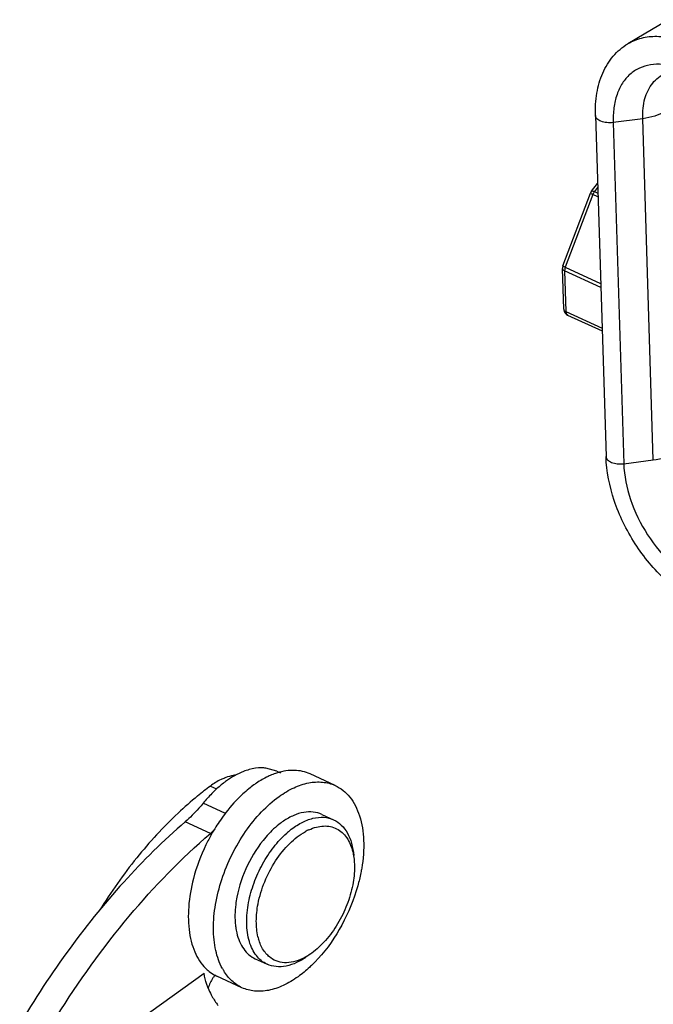
# Model space of a CAD drawing. Units: millimetres. Extents: x 1544 to 1989, y 588 to 903.
# Drawn here: x 1600 to 1622, y 665 to 700 of the extents above; entities that cross this region are included whole.
import ezdxf

# ---------------------------------------------------------------- set-up
doc = ezdxf.new("R2010")
doc.units = ezdxf.units.MM
doc.header["$LTSCALE"] = 65.395
doc.layers.get('0').update_dxf_attribs({"linetype": 'CONTINUOUS', "lineweight": 30})

msp = doc.modelspace()

# ---------------------------------------------------------------- linework, layer by layer
at = {"color": 7, "linetype": 'Continuous'}
for p, q in [((1621.297, 698.782), (1622.699, 699.626)), ((1620.156, 696.254), (1620.528, 684.242)), ((1621.82, 696.139), (1620.78, 696.003)), ((1620.78, 696.003), (1621.152, 683.991)), ((1622.192, 684.127), (1621.82, 696.139)), ((1620.012, 693.584), (1620.23, 693.862)), ((1619.009, 690.961), (1619.977, 693.521)), ((1620.063, 693.468), (1619.095, 690.908)), ((1620.245, 693.384), (1620.063, 693.468)), ((1620.234, 693.717), (1620.121, 693.572)), ((1620.121, 693.572), (1620.24, 693.517)), ((1619.038, 689.438), (1618.993, 690.869)), ((1619.071, 690.779), (1619.116, 689.348)), ((1620.343, 690.193), (1619.071, 690.779)), ((1619.095, 690.908), (1620.339, 690.335)), ((1619.116, 689.348), (1620.388, 688.761)), ((1619.177, 689.227), (1620.391, 688.668)), ((1621.152, 683.991), (1622.192, 684.127)), ((1608.94, 673.168), (1608.553, 673.274)), ((1608.938, 673.169), (1609.065, 673.11)), ((1610.996, 672.661), (1610.11, 673.069)), ((1606.602, 672.641), (1606.823, 672.539)), ((1607.139, 671.675), (1606.349, 672.038)), ((1610.527, 671.644), (1610.941, 671.453)), ((1606.602, 670.973), (1605.716, 671.381)), ((1608.183, 666.558), (1608.597, 666.367)), ((1603.027, 663.652), (1606.384, 666.051)), ((1607.715, 665.541), (1606.829, 665.949))]:
    msp.add_line(p, q, dxfattribs=at)
for centre, radius, start, end in [((1620.201, 693.436), 0.24, 141.9415, 159.2732), ((1620.447, 693.323), 0.411, 153.1241, 159.2778), ((1619.233, 690.876), 0.24, 159.2911, 181.7341), ((1619.462, 690.769), 0.392, 159.2446, 165.9995), ((1619.278, 689.445), 0.24, 181.7808, 224.1027), ((1619.211, 689.301), 0.0817, 237.7082, 245.2768), ((1607.753, 671.292), 1.758, 110.3473, 111.7291), ((1613.71, 663.047), 11.94, 126.5365, 129.2647), ((1610.399, 669.518), 3.891, 125.564, 128.9754), ((1610.269, 669.698), 3.668, 124.718, 125.5491), ((1614.491, 662.089), 13.176, 129.2554, 133.2435), ((1611.884, 668.043), 5.99, 142.2604, 145.3838), ((1612.215, 667.814), 6.393, 145.3825, 150.6221), ((1603.598, 674.456), 4.599, 310.7752, 313.4559), ((1611.336, 668.68), 3.081, 128.8368, 131.6183), ((1610.868, 669.371), 1.906, 114.8212, 118.7764), ((1610.069, 667.759), 1.841, 193.2812, 195.9695), ((1606.702, 669.915), 4.987, 315.0446, 316.3292), ((1606.575, 670.036), 5.163, 316.3311, 317.7872), ((1607.687, 665.231), 1.19, 139.8394, 145.4291), ((1608.72, 667.138), 1.93, 208.4781, 211.3202), ((1607.826, 665.138), 1.358, 146.6077, 163.539), ((1607.746, 665.188), 1.263, 145.3706, 146.5318), ((1607.387, 667.159), 1.333, 242.5352, 245.2511), ((1608.891, 666.489), 2.558, 202.1963, 207.9712), ((1608.997, 666.544), 2.677, 207.9524, 209.0914), ((1609.097, 666.6), 2.792, 209.1111, 217.0554)]:
    msp.add_arc(centre, radius, start, end, dxfattribs=at)
for points, knots in [([(1621.297, 698.782), (1621.445, 698.871), (1621.778, 699.007), (1622.332, 699.064), (1622.924, 698.977), (1623.314, 698.834), (1623.51, 698.744)], [0, 0, 0, 0, 0.225012, 0.46159, 0.718509, 1, 1, 1, 1]), ([(1620.156, 696.254), (1620.147, 696.517), (1620.176, 697.028), (1620.379, 697.748), (1620.748, 698.359), (1621.102, 698.664), (1621.296, 698.781)], [0, 0, 0, 0, 0.271996, 0.525972, 0.76641, 1, 1, 1, 1]), ([(1622.979, 697.956), (1622.83, 698.002), (1622.535, 698.065), (1622.096, 698.057), (1621.697, 697.939), (1621.355, 697.713), (1621.086, 697.391), (1620.895, 696.986), (1620.789, 696.514), (1620.774, 696.178), (1620.78, 696.003)], [0, 0, 0, 0, 0.131856, 0.252879, 0.366674, 0.47838, 0.593713, 0.717431, 0.852563, 1, 1, 1, 1]), ([(1621.82, 696.139), (1621.816, 696.263), (1621.824, 696.502), (1621.903, 696.937), (1622.083, 697.324), (1622.364, 697.602), (1622.609, 697.747), (1622.888, 697.827), (1623.083, 697.838), (1623.183, 697.834)], [0, 0, 0, 0, 0.149627, 0.288867, 0.536819, 0.651419, 0.764097, 0.879033, 1, 1, 1, 1]), ([(1620.78, 696.003), (1620.705, 695.993), (1620.559, 695.991), (1620.385, 696.029), (1620.271, 696.085), (1620.209, 696.134), (1620.167, 696.191), (1620.156, 696.234), (1620.156, 696.254)], [0, 0, 0, 0, 0.308818, 0.593649, 0.716792, 0.823974, 0.916558, 1, 1, 1, 1]), ([(1622.593, 696.389), (1622.483, 696.323), (1622.23, 696.215), (1621.963, 696.158), (1621.82, 696.139)], [0, 0, 0, 0, 0.471505, 1, 1, 1, 1]), ([(1620.063, 693.468), (1620.05, 693.474), (1620.028, 693.484), (1620, 693.5), (1619.985, 693.51), (1619.976, 693.518), (1619.977, 693.521)], [0, 0, 0, 0, 0.406825, 0.718077, 0.915943, 1, 1, 1, 1]), ([(1620.012, 693.584), (1620.014, 693.587), (1620.028, 693.597), (1620.046, 693.596), (1620.06, 693.593)], [0, 0, 0, 0, 0.195181, 1, 1, 1, 1]), ([(1620.06, 693.593), (1620.064, 693.592), (1620.085, 693.588), (1620.106, 693.579), (1620.121, 693.572)], [0, 0, 0, 0, 0.216176, 1, 1, 1, 1]), ([(1620.121, 693.572), (1620.117, 693.567), (1620.102, 693.547), (1620.089, 693.525), (1620.081, 693.508)], [0, 0, 0, 0, 0.245075, 1, 1, 1, 1]), ([(1619.009, 690.961), (1619.008, 690.96), (1619.01, 690.956), (1619.02, 690.948), (1619.03, 690.942), (1619.038, 690.937)], [0, 0, 0, 0, 0.101908, 0.295906, 1, 1, 1, 1]), ([(1619.071, 690.779), (1619.05, 690.789), (1619.014, 690.811), (1618.994, 690.851), (1618.993, 690.869)], [0, 0, 0, 0, 0.563888, 1, 1, 1, 1]), ([(1619.038, 690.937), (1619.042, 690.935), (1619.06, 690.925), (1619.08, 690.915), (1619.095, 690.908)], [0, 0, 0, 0, 0.210736, 1, 1, 1, 1]), ([(1619.038, 689.438), (1619.038, 689.42), (1619.058, 689.379), (1619.095, 689.357), (1619.116, 689.348)], [0, 0, 0, 0, 0.436112, 1, 1, 1, 1]), ([(1619.116, 689.348), (1619.117, 689.324), (1619.123, 689.28), (1619.151, 689.243), (1619.168, 689.232)], [0, 0, 0, 0, 0.55271, 1, 1, 1, 1]), ([(1622.192, 684.127), (1622.335, 684.146), (1622.603, 684.203), (1622.856, 684.311), (1622.966, 684.377)], [0, 0, 0, 0, 0.528495, 1, 1, 1, 1]), ([(1623.888, 679.032), (1623.424, 679.246), (1622.77, 679.711), (1622.035, 680.488), (1621.536, 681.168), (1621.121, 681.907), (1620.708, 682.915), (1620.544, 683.718), (1620.528, 684.242)], [0, 0, 0, 0, 0.236896, 0.364535, 0.495452, 0.627039, 0.756604, 1, 1, 1, 1]), ([(1620.528, 684.242), (1620.529, 684.222), (1620.539, 684.179), (1620.581, 684.122), (1620.644, 684.073), (1620.757, 684.017), (1620.931, 683.979), (1621.077, 683.981), (1621.152, 683.991)], [0, 0, 0, 0, 0.083442, 0.176026, 0.283208, 0.406351, 0.691182, 1, 1, 1, 1]), ([(1621.152, 683.991), (1621.165, 683.566), (1621.349, 682.682), (1621.945, 681.463), (1622.796, 680.425), (1623.515, 679.909), (1623.889, 679.737)], [0, 0, 0, 0, 0.242336, 0.505583, 0.765772, 1, 1, 1, 1]), ([(1608.553, 673.274), (1608.506, 673.279), (1608.309, 673.29), (1608.11, 673.259), (1607.966, 673.219)], [0, 0, 0, 0, 0.238901, 1, 1, 1, 1]), ([(1607.102, 672.926), (1607.06, 672.909), (1606.884, 672.831), (1606.72, 672.728), (1606.602, 672.641)], [0, 0, 0, 0, 0.237161, 1, 1, 1, 1]), ([(1607.494, 673.026), (1607.465, 673.023), (1607.345, 673.006), (1607.228, 672.973), (1607.142, 672.941)], [0, 0, 0, 0, 0.240458, 1, 1, 1, 1]), ([(1607.966, 673.219), (1607.899, 673.201), (1607.615, 673.106), (1607.352, 672.955), (1607.166, 672.822)], [0, 0, 0, 0, 0.233052, 1, 1, 1, 1]), ([(1608.706, 673.011), (1608.662, 672.992), (1608.479, 672.906), (1608.306, 672.801), (1608.18, 672.714)], [0, 0, 0, 0, 0.240318, 1, 1, 1, 1]), ([(1608.962, 673.107), (1608.94, 673.1), (1608.854, 673.072), (1608.769, 673.039), (1608.706, 673.011)], [0, 0, 0, 0, 0.244803, 1, 1, 1, 1]), ([(1610.11, 673.069), (1610.026, 673.108), (1609.848, 673.168), (1609.459, 673.217), (1609.157, 673.167), (1608.962, 673.107)], [0, 0, 0, 0, 0.235532, 0.477527, 1, 1, 1, 1]), ([(1607.166, 672.822), (1607.131, 672.797), (1606.989, 672.691), (1606.854, 672.575), (1606.757, 672.482)], [0, 0, 0, 0, 0.242624, 1, 1, 1, 1]), ([(1609.022, 672.275), (1609.187, 672.393), (1609.519, 672.592), (1610.041, 672.772), (1610.545, 672.806), (1610.857, 672.725), (1610.996, 672.661)], [0, 0, 0, 0, 0.289566, 0.548902, 0.78213, 1, 1, 1, 1]), ([(1610.996, 672.661), (1611.094, 672.616), (1611.283, 672.498), (1611.524, 672.254), (1611.719, 671.947), (1611.922, 671.445), (1612.032, 670.694), (1611.983, 670.071), (1611.929, 669.745)], [0, 0, 0, 0, 0.099296, 0.202301, 0.312072, 0.430679, 0.696911, 1, 1, 1, 1]), ([(1606.757, 672.482), (1606.722, 672.448), (1606.578, 672.307), (1606.445, 672.156), (1606.349, 672.038)], [0, 0, 0, 0, 0.24413, 1, 1, 1, 1]), ([(1607.023, 666.218), (1606.916, 666.415), (1606.757, 666.878), (1606.686, 667.646), (1606.764, 668.493), (1606.988, 669.373), (1607.344, 670.238), (1607.814, 671.04), (1608.369, 671.732), (1608.799, 672.116), (1609.022, 672.275)], [0, 0, 0, 0, 0.099057, 0.212003, 0.337451, 0.47187, 0.610489, 0.748027, 0.879318, 1, 1, 1, 1]), ([(1607.952, 672.543), (1607.88, 672.485), (1607.587, 672.232), (1607.327, 671.942), (1607.146, 671.71)], [0, 0, 0, 0, 0.238971, 1, 1, 1, 1]), ([(1606.349, 672.038), (1606.3, 671.977), (1606.103, 671.745), (1605.887, 671.528), (1605.716, 671.381)], [0, 0, 0, 0, 0.258154, 1, 1, 1, 1]), ([(1605.464, 671.687), (1604.943, 671.198), (1603.949, 670.112), (1603.101, 668.909), (1602.704, 668.269)], [0, 0, 0, 0, 0.486639, 1, 1, 1, 1]), ([(1610.527, 671.644), (1610.432, 671.688), (1610.219, 671.745), (1609.875, 671.728), (1609.517, 671.614), (1609.289, 671.485), (1609.175, 671.408)], [0, 0, 0, 0, 0.219543, 0.45351, 0.712132, 1, 1, 1, 1]), ([(1609.403, 671.081), (1609.53, 671.182), (1609.785, 671.356), (1610.192, 671.52), (1610.587, 671.563), (1610.833, 671.503), (1610.94, 671.453)], [0, 0, 0, 0, 0.293278, 0.554003, 0.785795, 1, 1, 1, 1]), ([(1605.716, 671.381), (1604.952, 670.722), (1603.471, 669.26), (1601.475, 666.778), (1599.687, 664.003), (1598.669, 662.015), (1598.206, 660.99)], [0, 0, 0, 0, 0.23439, 0.48198, 0.738723, 1, 1, 1, 1]), ([(1609.175, 671.408), (1609.12, 671.371), (1608.892, 671.204), (1608.69, 671.005), (1608.549, 670.842)], [0, 0, 0, 0, 0.236641, 1, 1, 1, 1]), ([(1610.068, 671.101), (1610.153, 671.14), (1610.322, 671.203), (1610.58, 671.244), (1610.825, 671.227), (1611.05, 671.149), (1611.247, 671.014), (1611.41, 670.825), (1611.536, 670.59), (1611.592, 670.414), (1611.614, 670.321)], [0, 0, 0, 0, 0.13778, 0.264265, 0.382159, 0.495644, 0.609821, 0.729651, 0.858968, 1, 1, 1, 1]), ([(1610.94, 671.453), (1611.04, 671.407), (1611.23, 671.275), (1611.445, 670.984), (1611.59, 670.614), (1611.635, 670.34), (1611.647, 670.195)], [0, 0, 0, 0, 0.217701, 0.4509, 0.710251, 1, 1, 1, 1]), ([(1601.197, 664.53), (1601.964, 665.762), (1603.608, 668.055), (1605.572, 670.085), (1606.602, 670.973)], [0, 0, 0, 0, 0.516229, 1, 1, 1, 1]), ([(1606.644, 670.95), (1606.574, 670.827), (1606.313, 670.326), (1606.114, 669.793), (1606.007, 669.384)], [0, 0, 0, 0, 0.251397, 1, 1, 1, 1]), ([(1607.947, 668.542), (1607.991, 668.776), (1608.123, 669.241), (1608.421, 669.899), (1608.808, 670.493), (1609.122, 670.836), (1609.289, 670.984)], [0, 0, 0, 0, 0.252055, 0.510319, 0.763232, 1, 1, 1, 1]), ([(1608.28, 668.492), (1608.331, 668.759), (1608.492, 669.289), (1608.87, 670.012), (1609.353, 670.619), (1609.747, 670.93), (1609.95, 671.042)], [0, 0, 0, 0, 0.261012, 0.526279, 0.777618, 1, 1, 1, 1]), ([(1608.549, 670.842), (1608.293, 670.546), (1607.864, 669.874), (1607.607, 669.121), (1607.533, 668.733)], [0, 0, 0, 0, 0.497908, 1, 1, 1, 1]), ([(1611.614, 670.321), (1611.62, 670.295), (1611.642, 670.191), (1611.657, 670.084), (1611.663, 670.003)], [0, 0, 0, 0, 0.242262, 1, 1, 1, 1]), ([(1611.663, 670.003), (1611.669, 669.937), (1611.681, 669.657), (1611.652, 669.375), (1611.611, 669.165)], [0, 0, 0, 0, 0.236647, 1, 1, 1, 1]), ([(1611.929, 669.745), (1611.92, 669.694), (1611.882, 669.485), (1611.833, 669.279), (1611.79, 669.125)], [0, 0, 0, 0, 0.246215, 1, 1, 1, 1]), ([(1606.007, 669.384), (1605.922, 669.059), (1605.81, 668.426), (1605.823, 667.642), (1605.942, 667.085), (1606.075, 666.725), (1606.255, 666.417), (1606.408, 666.245), (1606.49, 666.172)], [0, 0, 0, 0, 0.297004, 0.565229, 0.686416, 0.798635, 0.90262, 1, 1, 1, 1]), ([(1611.611, 669.165), (1611.566, 668.925), (1611.426, 668.448), (1611.103, 667.785), (1610.686, 667.206), (1610.347, 666.888), (1610.169, 666.76)], [0, 0, 0, 0, 0.256069, 0.517563, 0.769877, 1, 1, 1, 1]), ([(1611.79, 669.125), (1611.656, 668.648), (1611.283, 667.736), (1610.723, 666.924), (1610.399, 666.567)], [0, 0, 0, 0, 0.507152, 1, 1, 1, 1]), ([(1607.533, 668.733), (1607.517, 668.646), (1607.465, 668.317), (1607.456, 667.98), (1607.484, 667.736)], [0, 0, 0, 0, 0.264255, 1, 1, 1, 1]), ([(1608.597, 666.367), (1608.524, 666.401), (1608.385, 666.488), (1608.209, 666.67), (1608.068, 666.9), (1607.924, 667.276), (1607.854, 667.837), (1607.901, 668.3), (1607.947, 668.542)], [0, 0, 0, 0, 0.098494, 0.200892, 0.310374, 0.429026, 0.696034, 1, 1, 1, 1]), ([(1608.278, 667.337), (1608.236, 667.514), (1608.2, 667.904), (1608.242, 668.291), (1608.28, 668.492)], [0, 0, 0, 0, 0.471773, 1, 1, 1, 1]), ([(1607.484, 667.736), (1607.487, 667.714), (1607.498, 667.627), (1607.514, 667.54), (1607.529, 667.476)], [0, 0, 0, 0, 0.256014, 1, 1, 1, 1]), ([(1607.529, 667.476), (1607.554, 667.37), (1607.617, 667.17), (1607.761, 666.904), (1607.95, 666.694), (1608.103, 666.595), (1608.183, 666.558)], [0, 0, 0, 0, 0.2804, 0.536664, 0.773719, 1, 1, 1, 1]), ([(1608.727, 666.59), (1608.625, 666.664), (1608.442, 666.867), (1608.338, 667.117), (1608.299, 667.253)], [0, 0, 0, 0, 0.469829, 1, 1, 1, 1]), ([(1610.169, 666.76), (1610.15, 666.746), (1610.076, 666.695), (1610, 666.648), (1609.941, 666.616)], [0, 0, 0, 0, 0.256429, 1, 1, 1, 1]), ([(1610.012, 666.647), (1609.894, 666.562), (1609.656, 666.419), (1609.281, 666.289), (1608.92, 666.263), (1608.696, 666.322), (1608.597, 666.367)], [0, 0, 0, 0, 0.289794, 0.549122, 0.782308, 1, 1, 1, 1]), ([(1609.941, 666.616), (1609.835, 666.557), (1609.622, 666.464), (1609.294, 666.406), (1608.985, 666.444), (1608.805, 666.533), (1608.727, 666.59)], [0, 0, 0, 0, 0.284115, 0.538954, 0.772876, 1, 1, 1, 1]), ([(1610.232, 666.391), (1610.188, 666.348), (1610.016, 666.182), (1609.832, 666.03), (1609.688, 665.927)], [0, 0, 0, 0, 0.258736, 1, 1, 1, 1]), ([(1606.523, 665.522), (1606.505, 665.567), (1606.441, 665.738), (1606.398, 665.917), (1606.384, 666.051)], [0, 0, 0, 0, 0.264032, 1, 1, 1, 1]), ([(1606.49, 666.172), (1606.512, 666.152), (1606.6, 666.079), (1606.696, 666.016), (1606.772, 665.977)], [0, 0, 0, 0, 0.253237, 1, 1, 1, 1]), ([(1607.715, 665.541), (1607.585, 665.601), (1607.336, 665.769), (1607.15, 666.005), (1607.071, 666.135)], [0, 0, 0, 0, 0.484743, 1, 1, 1, 1]), ([(1609.688, 665.927), (1609.523, 665.809), (1609.191, 665.61), (1608.669, 665.43), (1608.166, 665.395), (1607.853, 665.477), (1607.715, 665.541)], [0, 0, 0, 0, 0.289566, 0.548902, 0.78213, 1, 1, 1, 1])]:
    msp.add_open_spline(points, degree=3, knots=knots, dxfattribs=at)
for points in [[(1619.073, 690.821), (1619.072, 690.807), (1619.071, 690.793), (1619.071, 690.779)], [(1619.081, 690.864), (1619.078, 690.85), (1619.075, 690.835), (1619.073, 690.821)], [(1619.105, 689.278), (1619.126, 689.257), (1619.15, 689.239), (1619.177, 689.227)]]:
    msp.add_open_spline(points, degree=3, dxfattribs=at)

doc.saveas('drawing.dxf')
